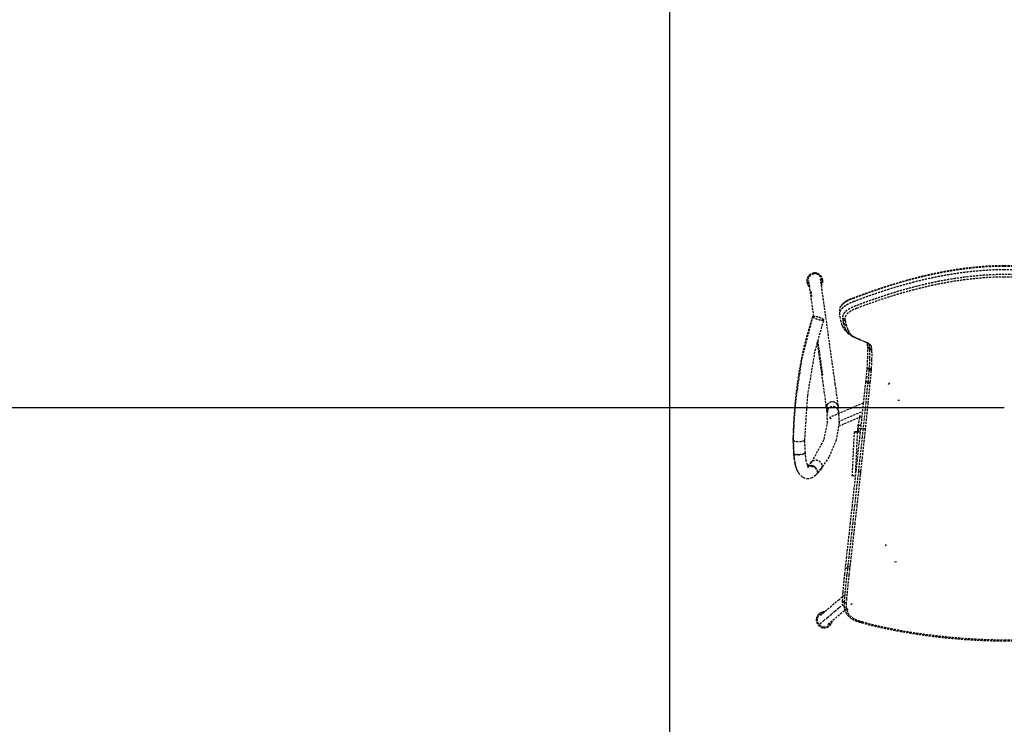
# Model space of a CAD drawing. Extents: x -12976 to 188870, y -6005 to 35213.
# Drawn here: x 8216 to 9579, y 13081 to 14057 of the extents above; entities that cross this region are included whole.
import ezdxf

# ---------------------------------------------------------------- set-up
doc = ezdxf.new("R2010")
doc.units = 0
doc.linetypes.add('X-3117-C$0$EDG-DASH-3', pattern=[4.5, 3, -1.5])
for name, color, linetype in [('X-3117-C$0$G-XREF-____-OTLN', 31, 'X-3117-C$0$EDG-DASH-3'), ('X-3117-C$0$I-FURN-____-OTLN', 31, 'X-3117-C$0$EDG-DASH-3'), ('X-3117-C$0$RCP-LINES', 11, 'CONTINUOUS'), ('X-XREF', 7, 'CONTINUOUS')]:
    doc.layers.add(name, color=color, linetype=linetype)

# ---------------------------------------------------------------- blocks, each defined once
blk = doc.blocks.new('X-3117-C')
at = {"layer": 'X-3117-C$0$G-XREF-____-OTLN'}
for p, q in [((9315.7, 13645.8), (9308.7, 13695.6)), ((9324.5, 13697.9), (9344.9, 13552.4)), ((9354.6, 13662.1), (9354.5, 13661.9)), ((9354.8, 13662.3), (9354.6, 13662.1)), ((9354.9, 13662.4), (9354.8, 13662.3)), ((9355.1, 13662.6), (9354.9, 13662.4)), ((9355.2, 13662.8), (9355.1, 13662.6)), ((9355.4, 13662.9), (9355.2, 13662.8)), ((9355.5, 13663.1), (9355.4, 13662.9)), ((9355.6, 13663.2), (9355.5, 13663.1)), ((9355.8, 13663.4), (9355.6, 13663.2)), ((9355.9, 13663.5), (9355.8, 13663.4)), ((9351.8, 13656.2), (9351.2, 13649.7)), ((9314.3, 13646), (9298.7, 13586.5)), ((9317.6, 13598.6), (9329.5, 13641)), ((9358.9, 13626.9), (9359.3, 13626.4)), ((9359.3, 13626.4), (9359.8, 13625.9)), ((9359.8, 13625.9), (9360.3, 13625.5)), ((9360.3, 13625.5), (9360.7, 13625)), ((9360.7, 13625), (9361.2, 13624.6)), ((9361.2, 13624.6), (9361.6, 13624.1)), ((9361.6, 13624.1), (9362.1, 13623.7)), ((9362.1, 13623.7), (9362.5, 13623.2)), ((9362.5, 13623.2), (9362.9, 13622.8)), ((9362.9, 13622.8), (9363.4, 13622.4)), ((9329.1, 13550.2), (9320.6, 13610.7)), ((9374.8, 13615.9), (9374.8, 13615.9)), ((9374.8, 13615.9), (9374.8, 13615.9)), ((9375.6, 13615.6), (9375.5, 13615.6)), ((9377.6, 13614.7), (9377.5, 13614.7)), ((9377.7, 13614.7), (9377.6, 13614.7)), ((9377.8, 13614.6), (9377.7, 13614.7)), ((9377.9, 13614.6), (9377.8, 13614.6)), ((9378.1, 13614.5), (9377.9, 13614.6)), ((9378.2, 13614.5), (9378.1, 13614.5)), ((9378.3, 13614.4), (9378.2, 13614.5)), ((9378.4, 13614.4), (9378.3, 13614.4)), ((9378.5, 13614.3), (9378.4, 13614.4)), ((9378.6, 13614.3), (9378.5, 13614.3)), ((9378.7, 13614.2), (9378.6, 13614.3)), ((9378.8, 13614.2), (9378.7, 13614.2)), ((9378.9, 13614.1), (9378.8, 13614.2)), ((9379, 13614.1), (9378.9, 13614.1)), ((9379.1, 13614.1), (9379, 13614.1)), ((9379.2, 13614), (9379.1, 13614.1)), ((9379.3, 13614), (9379.2, 13614)), ((9379.4, 13613.9), (9379.3, 13614)), ((9379.5, 13613.9), (9379.4, 13613.9)), ((9379.6, 13613.8), (9379.5, 13613.9)), ((9379.7, 13613.8), (9379.6, 13613.8)), ((9379.8, 13613.8), (9379.7, 13613.8)), ((9307.2, 13536.1), (9317.6, 13598.6)), ((9298.7, 13586.5), (9290.4, 13529)), ((9344.9, 13552.4), (9348.9, 13523.7)), ((9419.3, 13551.7), (9420.8, 13553.8)), ((9333, 13521.5), (9329.1, 13550.2)), ((9290.4, 13529), (9288.2, 13501.4)), ((9303.2, 13474.9), (9307.2, 13536.1)), ((9384.2, 13525.9), (9337.5, 13506.1)), ((9431.9, 13530), (9434.4, 13530.2)), ((9333.3, 13519.3), (9333, 13521.5)), ((9334, 13513), (9333.3, 13519.5)), ((9334.6, 13498.3), (9334, 13512.8)), ((9348.9, 13523.7), (9349.2, 13521.4)), ((9349.2, 13521.2), (9349.8, 13514.6)), ((9349.8, 13514.9), (9350.7, 13499)), ((9288.2, 13501.4), (9287.6, 13487.6)), ((9330.1, 13475.7), (9334.6, 13498.3)), ((9350.7, 13499), (9346.8, 13475.2)), ((9350.1, 13494.1), (9381.1, 13507.2)), ((9377.2, 13494.3), (9379.9, 13509.3)), ((9287.6, 13487.6), (9287.3, 13480.7)), ((9371.5, 13486.1), (9368.5, 13425.7)), ((9376.8, 13489.9), (9377.2, 13494.3)), ((9376.8, 13489.9), (9377.2, 13494.2)), ((9376.8, 13489.9), (9377, 13485.7)), ((9376.8, 13485.7), (9376.8, 13489.9)), ((9287.3, 13480.7), (9287.2, 13477.3)), ((9287.2, 13477.3), (9287.2, 13475.5)), ((9287.2, 13475.5), (9287.2, 13475.1)), ((9287.2, 13475.1), (9287.2, 13474.7)), ((9287.2, 13474.7), (9288, 13456)), ((9304, 13457), (9303.2, 13474.9)), ((9313, 13444.7), (9330.1, 13475.7)), ((9346.8, 13475.2), (9336.6, 13451.2)), ((9304.5, 13451.3), (9304, 13457)), ((9288, 13456), (9288.6, 13449.4)), ((9288.6, 13449.4), (9289.5, 13443.1)), ((9289.8, 13441.9), (9289.2, 13445.3)), ((9289.5, 13443.1), (9289.9, 13441.6)), ((9305.2, 13446.3), (9304.5, 13451.3)), ((9305.6, 13444.5), (9305.2, 13446.3)), ((9307, 13440.1), (9305.6, 13444.5)), ((9308, 13438.5), (9313.1, 13444.9)), ((9336.6, 13451.2), (9325.7, 13435)), ((9292, 13434.5), (9289.8, 13441.9)), ((9296.3, 13426.7), (9292, 13434.5)), ((9307.2, 13437.4), (9306.4, 13436.7)), ((9307.8, 13438.1), (9307, 13440.1)), ((9309, 13436.4), (9307.8, 13438.1)), ((9325.7, 13435), (9319.3, 13427)), ((9379.5, 13431.6), (9379.6, 13430)), ((9299.8, 13423.4), (9296.3, 13426.7)), ((9303.8, 13421.4), (9299.8, 13423.4)), ((9308.4, 13421), (9303.8, 13421.4)), ((9313.5, 13422.5), (9308.4, 13421)), ((9318.5, 13426.2), (9313.5, 13422.5)), ((9318.5, 13426.2), (9318.7, 13426.3)), ((9319.2, 13426.8), (9319.3, 13427)), ((9379.7, 13428.4), (9379.7, 13426.9)), ((9415, 13328.1), (9416.4, 13330)), ((9427.6, 13306.2), (9430, 13306.4)), ((9350.7, 13253.7), (9324.9, 13231.7)), ((9351.6, 13254.5), (9350.7, 13253.7)), ((9355.6, 13257.9), (9351.6, 13254.5)), ((9358.6, 13260.4), (9356.6, 13258.7)), ((9335.2, 13219.5), (9358.9, 13239.7)), ((9359.7, 13240.4), (9361, 13241.5)), ((9366.9, 13246.5), (9368.9, 13248.3)), ((9376.8, 13223.4), (9375.6, 13223.8))]:
    blk.add_line(p, q, dxfattribs=at)
at = {"layer": 'X-3117-C$0$I-FURN-____-OTLN'}
for p, q in [((9351.5, 13645.8), (9352.6, 13640.8)), ((9352.6, 13640.8), (9354.2, 13635.2)), ((9354.2, 13635.2), (9354.9, 13633.2)), ((9355.8, 13641.4), (9356.9, 13636.4)), ((9357.5, 13636.1), (9356.4, 13638.1)), ((9358.5, 13634.8), (9357.5, 13636.1)), ((9360.9, 13632.9), (9358.5, 13634.8)), ((9354.9, 13633.2), (9355.4, 13632.1)), ((9355.4, 13632.1), (9357.4, 13628.6)), ((9357.4, 13628.6), (9358.5, 13627.3)), ((9358.5, 13627.3), (9361.8, 13624.6)), ((9358.6, 13630.7), (9359.3, 13628.7)), ((9359.3, 13628.7), (9359.8, 13627.6)), ((9359.8, 13627.6), (9361.9, 13624)), ((9361.8, 13624.6), (9363.4, 13623.7)), ((9361.9, 13624), (9363, 13622.7)), ((9363, 13622.7), (9366.4, 13619.9)), ((9363.4, 13623.7), (9364.2, 13623.3)), ((9366.4, 13619.9), (9368, 13619)), ((9368.8, 13618.6), (9369.4, 13618.3)), ((9369.4, 13618.3), (9371.4, 13617.4)), ((9371.4, 13617.4), (9372.9, 13616.8)), ((9372.3, 13617.2), (9372.6, 13617.1)), ((9372.6, 13617.1), (9372.9, 13617)), ((9372.9, 13616.8), (9374.2, 13616.2)), ((9376.3, 13615.3), (9377, 13615)), ((9377, 13615), (9377.6, 13614.7)), ((9382.4, 13612.6), (9383.6, 13612.1)), ((9383.6, 13612.1), (9384.8, 13611.6)), ((9384.8, 13611.6), (9386.2, 13611)), ((9386.2, 13611), (9387.6, 13610.4)), ((9387.6, 13610.4), (9388.1, 13610.1)), ((9388.1, 13610.1), (9388.6, 13609.9)), ((9388.6, 13609.9), (9388.9, 13609.7)), ((9388.9, 13609.7), (9389.3, 13609.6)), ((9389.1, 13610), (9389.5, 13608.4)), ((9389.3, 13609.6), (9389.6, 13609.4)), ((9389.4, 13610), (9389.9, 13609.8)), ((9389.5, 13608.4), (9389.8, 13604.4)), ((9389.6, 13609.4), (9389.8, 13609.3)), ((9389.8, 13609.3), (9390, 13609.2)), ((9390, 13609.2), (9390.2, 13609.1)), ((9392.5, 13603.5), (9392.8, 13600)), ((9389, 13572.1), (9388, 13562.2)), ((9389.2, 13575.7), (9389, 13572.1)), ((9391.2, 13572.6), (9391.4, 13574.8)), ((9392, 13571.3), (9391.2, 13562.2)), ((9392.2, 13574.5), (9392, 13571.3)), ((9387.3, 13555.5), (9386.9, 13551)), ((9388, 13562.2), (9387.3, 13555.5)), ((9389.4, 13555), (9389.5, 13556.2)), ((9390.1, 13561.6), (9390.3, 13563.2)), ((9390.5, 13555.7), (9390.1, 13551.2)), ((9391.2, 13562.2), (9390.5, 13555.7)), ((9386.8, 13550.7), (9384.2, 13526.5)), ((9386.9, 13551), (9386.8, 13550.7)), ((9390, 13550.9), (9387.6, 13526.8)), ((9390.1, 13551.2), (9390, 13550.9)), ((9393.1, 13551), (9393, 13550.8)), ((9393.1, 13551.2), (9393.1, 13551)), ((9384.2, 13526.5), (9381.8, 13504.4)), ((9387.6, 13526.8), (9385.3, 13504.6)), ((9334.2, 13518.5), (9334.5, 13516.4)), ((9334.5, 13516.4), (9334.8, 13513.3)), ((9349.8, 13500.5), (9383.1, 13514.6)), ((9377.2, 13494.2), (9379.4, 13506.8)), ((9381.8, 13504.4), (9380.3, 13490)), ((9385.3, 13504.6), (9383.7, 13490.1)), ((9375.9, 13485.7), (9372.9, 13425.3)), ((9379.8, 13485.6), (9375.9, 13485.7)), ((9376.8, 13489.9), (9377.2, 13494.2)), ((9376.8, 13489.9), (9376.8, 13485.7)), ((9380.3, 13490), (9379.1, 13479)), ((9383.7, 13490.1), (9382.6, 13479.1)), ((9288, 13456.1), (9287.2, 13474.6)), ((9379.1, 13479), (9373.8, 13431.7)), ((9382.6, 13479.1), (9377.4, 13431.7)), ((9311.4, 13439.2), (9309.7, 13438.9)), ((9313.2, 13439.1), (9311.4, 13439.2)), ((9315, 13438.4), (9313.2, 13439.1)), ((9316.7, 13437.4), (9315, 13438.4)), ((9318.1, 13436.1), (9316.7, 13437.4)), ((9319.2, 13434.5), (9318.1, 13436.1)), ((9373.8, 13431.7), (9372.8, 13422.3)), ((9377.4, 13431.7), (9376.3, 13422.4)), ((9380.5, 13431.6), (9380, 13426.9)), ((9372.8, 13422.3), (9368.6, 13384.3)), ((9376.3, 13422.4), (9372.1, 13384.3)), ((9380, 13426.9), (9379.4, 13422.2)), ((9368.6, 13384.3), (9366, 13360.4)), ((9372.1, 13384.3), (9369.5, 13360.4)), ((9366, 13360.4), (9364.4, 13346)), ((9369.5, 13360.4), (9367.8, 13345.9)), ((9363.4, 13337), (9360.8, 13313.3)), ((9364.4, 13346), (9363.4, 13337)), ((9366.8, 13336.9), (9364.1, 13313.1)), ((9367.8, 13345.9), (9366.8, 13336.9)), ((9360.8, 13313.3), (9359.6, 13302.5)), ((9364.1, 13313.1), (9362.8, 13302.1)), ((9359, 13296.9), (9358.2, 13289.2)), ((9359.1, 13298.4), (9359, 13296.9)), ((9359.6, 13302.5), (9359.1, 13298.4)), ((9361, 13296.9), (9361.1, 13298.3)), ((9362.2, 13296.4), (9361.3, 13288.4)), ((9362.3, 13297.9), (9362.2, 13296.4)), ((9362.8, 13302.1), (9362.3, 13297.9)), ((9355.8, 13264), (9355, 13252.3)), ((9355, 13252.3), (9356.4, 13251.3)), ((9356.4, 13251.2), (9355, 13252.2)), ((9355, 13252.2), (9355, 13247)), ((9358.7, 13262.4), (9357.8, 13250.3)), ((9344.8, 13237.8), (9350, 13242.2)), ((9350, 13242.2), (9350.9, 13243)), ((9350.9, 13243), (9354.4, 13246)), ((9354.4, 13246), (9355.8, 13247.3)), ((9355, 13247), (9359.3, 13242.8)), ((9356.4, 13251.3), (9357.8, 13250.3)), ((9357.7, 13250.2), (9356.4, 13251.2)), ((9359.2, 13249.7), (9357.7, 13250.2)), ((9357.7, 13250.2), (9357.7, 13245.1)), ((9357.8, 13250.3), (9359.2, 13249.8)), ((9359.2, 13249.8), (9360.6, 13249.3)), ((9360.6, 13249.2), (9359.2, 13249.7)), ((9360.8, 13241.5), (9363.3, 13239)), ((9324.1, 13220.2), (9329.3, 13224.6)), ((9329.3, 13224.6), (9334.5, 13229)), ((9334.5, 13229), (9339.6, 13233.4)), ((9339.6, 13233.4), (9344.8, 13237.8)), ((9379.3, 13223.9), (9381, 13222.2))]:
    blk.add_line(p, q, dxfattribs=at)
for centre, radius, start, end in [((9317, 13695), 11.1, 96.304, 186.304), ((9317, 13695), 11, 96.3635, 186.3635), ((9317, 13695), 9.82, 97.1057, 187.1057), ((9317, 13695), 11.1, 6.304, 96.304), ((9317, 13695), 11, 6.3635, 96.3635), ((9317, 13695), 9.82, 7.1057, 97.1057), ((9317, 13695), 11.1, 186.304, 231.304), ((9317, 13695), 11, 186.3635, 231.3635), ((9317, 13695), 9.82, 187.1057, 225.8852), ((9317, 13695), 11.1, 323.2254, 6.304), ((9317, 13695), 11, 323.8782, 6.3635), ((9317, 13695), 9.82, 337.1057, 7.1057), ((9330.2, 13225.8), 11.1, 173.696, 263.696), ((9330.2, 13225.8), 11.1, 86.1575, 173.696), ((9330.2, 13225.8), 11, 173.6365, 263.6365), ((9330.2, 13225.8), 11, 86.8326, 173.6365), ((9330.2, 13225.8), 9.82, 172.8943, 262.8943), ((9330.2, 13225.8), 9.82, 96.3534, 172.8943), ((9330.2, 13225.8), 11.1, 263.696, 353.6616), ((9330.2, 13225.8), 11, 263.6365, 352.9316), ((9330.2, 13225.8), 9.82, 262.8943, 342.4424)]:
    blk.add_arc(centre, radius, start, end, dxfattribs=at)
for centre, start_param in [((9386.5, 13485.3), 5.476038), ((9383.4, 13424.9), 6.191431)]:
    blk.add_ellipse(centre, major_axis=(-15, 0.8), ratio=0.013501, start_param=start_param, end_param=7.06981, dxfattribs=at)
for points, knots in [([(9370.1, 13671.6), (9379.3, 13675.1), (9393.8, 13680.4), (9413.4, 13686.9), (9433.1, 13693.1), (9452.9, 13698.7), (9472.8, 13703.5), (9486.6, 13706.5), (9499.2, 13708.9), (9510.5, 13710.8), (9522, 13712.5), (9533.4, 13713.9), (9544.8, 13715), (9560.3, 13716.2), (9571.9, 13716.5), (9579.4, 13716.5)], [0, 0, 0, 0, 0.142857, 0.214286, 0.285714, 0.428571, 0.5, 0.571429, 0.625, 0.678571, 0.732143, 0.785714, 0.839286, 0.892857, 1, 1, 1, 1]), ([(9370.2, 13671), (9374.2, 13672.6), (9382.2, 13675.5), (9394.3, 13679.9), (9406.4, 13684), (9419, 13688.2), (9432.2, 13692.2), (9445.7, 13696), (9459.4, 13699.6), (9470.8, 13702.3), (9479.9, 13704.4), (9486.8, 13705.8), (9493.7, 13707.1), (9500.6, 13708.4), (9507.5, 13709.5), (9514.3, 13710.6), (9521.3, 13711.6), (9530.1, 13712.7), (9541, 13713.9), (9553.8, 13714.9), (9566.7, 13715.5), (9575.2, 13715.7), (9579.4, 13715.7)], [0, 0, 0, 0, 12.789658, 25.579317, 38.368975, 51.158634, 65.183813, 79.208992, 93.234172, 107.259351, 114.34701, 121.434669, 128.522327, 135.609986, 142.697645, 149.785304, 156.872963, 163.960621, 176.81765, 189.674678, 202.531706, 215.388735, 215.388735, 215.388735, 215.388735]), ([(9579.4, 13716.5), (9585.2, 13716.5), (9597.1, 13716.3), (9615.2, 13715), (9630.1, 13713.4), (9641.9, 13711.8), (9653.8, 13710), (9665.5, 13707.9), (9677.2, 13705.5), (9686, 13703.5), (9694.8, 13701.4), (9703.4, 13699.2), (9712.1, 13696.9), (9723.7, 13693.6), (9738.3, 13689.2), (9761.4, 13681.7), (9778.2, 13675.6), (9788.8, 13671.6)], [0, 0, 0, 0, 0.083333, 0.166667, 0.25, 0.291667, 0.333333, 0.416667, 0.458333, 0.5, 0.541667, 0.583333, 0.625, 0.666667, 0.75, 0.833333, 1, 1, 1, 1]), ([(9579.4, 13715.7), (9583.6, 13715.7), (9592.1, 13715.5), (9605, 13714.9), (9617.9, 13713.9), (9631.1, 13712.4), (9644.5, 13710.6), (9656, 13708.8), (9665.1, 13707.1), (9672, 13705.8), (9678.9, 13704.4), (9688.1, 13702.3), (9699.5, 13699.6), (9713.1, 13696), (9726.7, 13692.2), (9739.8, 13688.2), (9752.5, 13684), (9764.6, 13679.9), (9776.6, 13675.5), (9784.6, 13672.6), (9788.6, 13671.1)], [0, 0, 0, 0, 12.857028, 25.714057, 38.571085, 51.428113, 65.603431, 79.778749, 86.866407, 93.954066, 101.041725, 108.129384, 122.154563, 136.179742, 150.204922, 164.230101, 177.019759, 189.809418, 202.599076, 215.388735, 215.388735, 215.388735, 215.388735]), ([(9310.9, 13703.1), (9310.6, 13702.7), (9310.2, 13702.1), (9309.7, 13701.4), (9309.6, 13701.2), (9309.6, 13701.1)], [-0.44444444, -0.44444444, -0.44444444, -0.44444444, -0.38888889, -0.36111111, -0.3543928, -0.3543928, -0.3543928, -0.3543928]), ([(9320.7, 13704.2), (9320.3, 13704.5), (9319.5, 13704.9), (9318.5, 13705.3), (9317.6, 13705.5), (9316.6, 13705.6), (9315.7, 13705.6), (9315, 13705.4), (9314.6, 13705.3), (9314.5, 13705.3)], [-0.8534933, -0.8534933, -0.8534933, -0.8534933, -0.7916667, -0.7569444, -0.7222222, -0.6875, -0.6527778, -0.6180556, -0.6062018, -0.6062018, -0.6062018, -0.6062018]), ([(9579.4, 13710.5), (9575.3, 13710.5), (9566.9, 13710.4), (9554.2, 13709.7), (9541.5, 13708.8), (9530.8, 13707.7), (9522.1, 13706.6), (9515.2, 13705.6), (9508.4, 13704.6), (9501.6, 13703.5), (9494.8, 13702.3), (9488, 13701), (9481.1, 13699.6), (9472, 13697.7), (9460.7, 13695), (9447.1, 13691.5), (9433.6, 13687.8), (9420.5, 13683.8), (9407.9, 13679.7), (9395.8, 13675.6), (9383.8, 13671.3), (9375.8, 13668.2), (9371.8, 13666.7)], [-215.388735, -215.388735, -215.388735, -215.388735, -202.531706, -189.674678, -176.81765, -163.960621, -156.872963, -149.785304, -142.697645, -135.609986, -128.522327, -121.434669, -114.34701, -107.259351, -93.234172, -79.208992, -65.183813, -51.158634, -38.368975, -25.579317, -12.789658, 0, 0, 0, 0]), ([(9579.4, 13703.9), (9575.4, 13703.9), (9567.2, 13703.8), (9554.7, 13703.2), (9542.1, 13702.2), (9531.6, 13701.1), (9522.9, 13700), (9516.2, 13699.1), (9509.4, 13698.1), (9502.7, 13697), (9496, 13695.8), (9489.3, 13694.6), (9482.5, 13693.2), (9473.5, 13691.3), (9462.3, 13688.7), (9448.9, 13685.2), (9435.5, 13681.5), (9422.5, 13677.6), (9410, 13673.5), (9398, 13669.4), (9386, 13665.1), (9378.1, 13662.1), (9374.1, 13660.6)], [-215.388735, -215.388735, -215.388735, -215.388735, -202.531706, -189.674678, -176.81765, -163.960621, -156.872963, -149.785304, -142.697645, -135.609986, -128.522327, -121.434669, -114.34701, -107.259351, -93.234172, -79.208992, -65.183813, -51.158634, -38.368975, -25.579317, -12.789658, 0, 0, 0, 0]), ([(9787.1, 13666.7), (9783.1, 13668.2), (9775.1, 13671.3), (9763, 13675.6), (9751, 13679.7), (9738.3, 13683.8), (9725.2, 13687.8), (9711.7, 13691.5), (9698.2, 13695), (9686.8, 13697.7), (9677.7, 13699.6), (9670.9, 13701), (9664.1, 13702.3), (9655, 13703.9), (9643.6, 13705.7), (9630.3, 13707.4), (9617.3, 13708.8), (9604.6, 13709.7), (9591.9, 13710.4), (9583.6, 13710.5), (9579.4, 13710.5)], [-215.388735, -215.388735, -215.388735, -215.388735, -202.599076, -189.809418, -177.019759, -164.230101, -150.204922, -136.179742, -122.154563, -108.129384, -101.041725, -93.954066, -86.866407, -79.778749, -65.603431, -51.428113, -38.571085, -25.714057, -12.857028, 0, 0, 0, 0]), ([(9784.8, 13660.6), (9780.8, 13662.1), (9772.8, 13665.1), (9760.9, 13669.4), (9748.9, 13673.5), (9736.4, 13677.6), (9723.4, 13681.5), (9710, 13685.2), (9696.5, 13688.7), (9685.3, 13691.3), (9676.3, 13693.2), (9669.6, 13694.6), (9662.8, 13695.8), (9653.9, 13697.4), (9642.7, 13699.2), (9629.5, 13700.9), (9616.7, 13702.2), (9604.2, 13703.2), (9591.7, 13703.8), (9583.5, 13703.9), (9579.4, 13703.9)], [-215.388735, -215.388735, -215.388735, -215.388735, -202.599076, -189.809418, -177.019759, -164.230101, -150.204922, -136.179742, -122.154563, -108.129384, -101.041725, -93.954066, -86.866407, -79.778749, -65.603431, -51.428113, -38.571085, -25.714057, -12.857028, 0, 0, 0, 0]), ([(9579.4, 13700.4), (9573.8, 13700.4), (9562.2, 13700.1), (9544.5, 13698.9), (9530, 13697.4), (9518.5, 13695.8), (9509.8, 13694.6), (9501.2, 13693.1), (9492.7, 13691.5), (9484.2, 13689.8), (9475.6, 13688), (9467, 13686), (9458.6, 13683.9), (9450.1, 13681.7), (9441.6, 13679.4), (9433.1, 13677), (9421.8, 13673.5), (9402.3, 13667.2), (9385.8, 13661.2), (9375.4, 13657.2)], [0, 0, 0, 0, 0.083333, 0.166667, 0.25, 0.291667, 0.333333, 0.375, 0.416667, 0.458333, 0.5, 0.541667, 0.583333, 0.625, 0.666667, 0.708333, 0.75, 0.833333, 1, 1, 1, 1]), ([(9783.4, 13657.2), (9778.1, 13659.2), (9767.3, 13663.3), (9750.6, 13669.1), (9736.8, 13673.6), (9725.7, 13677), (9717.3, 13679.4), (9708.8, 13681.7), (9700.3, 13683.9), (9691.9, 13686), (9683.3, 13688), (9674.7, 13689.8), (9666.2, 13691.5), (9657.6, 13693.1), (9648.9, 13694.6), (9640.3, 13695.9), (9628.8, 13697.4), (9614.3, 13698.9), (9596.6, 13700.1), (9585.1, 13700.4), (9579.4, 13700.4)], [0, 0, 0, 0, 0.083333, 0.166667, 0.25, 0.291667, 0.333333, 0.375, 0.416667, 0.458333, 0.5, 0.541667, 0.583333, 0.625, 0.666667, 0.708333, 0.75, 0.833333, 0.916667, 1, 1, 1, 1]), ([(9371.8, 13666.7), (9371.4, 13666.6), (9370.6, 13666.3), (9369.2, 13665.7), (9367.7, 13665.1), (9366.1, 13664.4), (9364.5, 13663.6), (9363, 13662.9), (9361.5, 13662), (9360, 13661.1), (9358.5, 13660.1), (9357.1, 13659), (9355.9, 13658), (9354.8, 13656.9), (9353.8, 13655.8), (9353.1, 13654.7), (9352.4, 13653.6), (9351.9, 13652.5), (9351.5, 13651.4), (9351.3, 13650.3), (9351.2, 13649.3), (9351.2, 13648.4), (9351.2, 13647.6), (9351.3, 13647), (9351.4, 13646.3), (9351.5, 13645.9), (9351.5, 13645.8)], [-33.560805, -33.560805, -33.560805, -33.560805, -31.799703, -30.038601, -28.2775, -26.516398, -25.148149, -23.7799, -22.411651, -21.043401, -19.691146, -18.338891, -16.986635, -15.63438, -14.28821, -12.942039, -11.595869, -10.249699, -8.736454, -7.223209, -5.709964, -4.196719, -3.147539, -2.098359, -1.04918, 0, 0, 0, 0]), ([(9352, 13653.1), (9352, 13653.3), (9351.9, 13653.7), (9351.8, 13654.3), (9351.8, 13655), (9351.8, 13655.8), (9351.8, 13656.8), (9352, 13657.7), (9352.4, 13658.7), (9352.8, 13659.6), (9353.4, 13660.5), (9354.1, 13661.4), (9354.9, 13662.4), (9355.8, 13663.3), (9356.9, 13664.2), (9358, 13665.1), (9359.3, 13666), (9360.6, 13666.8), (9362, 13667.5), (9363.4, 13668.2), (9364.8, 13668.9), (9366.3, 13669.5), (9367.8, 13670.1), (9369.1, 13670.6), (9369.9, 13670.9), (9370.2, 13671)], [1.04918, 1.04918, 1.04918, 1.04918, 2.098359, 3.147539, 4.196719, 5.709964, 7.223209, 8.736454, 10.249699, 11.595869, 12.942039, 14.28821, 15.63438, 16.986635, 18.338891, 19.691146, 21.043401, 22.411651, 23.7799, 25.148149, 26.516398, 28.2775, 30.038601, 31.799703, 33.560805, 33.560805, 33.560805, 33.560805]), ([(9354, 13660.5), (9354.3, 13661), (9355, 13662.1), (9356.5, 13663.9), (9358.3, 13665.6), (9359.8, 13666.8), (9360.8, 13667.5), (9361.5, 13667.9), (9362.7, 13668.7), (9364.7, 13669.7), (9367.2, 13670.7), (9369.1, 13671.3), (9370.1, 13671.6)], [0.3333333, 0.3333333, 0.3333333, 0.3333333, 0.4166667, 0.5, 0.5833333, 0.6666667, 0.6875, 0.7083333, 0.75, 0.8333333, 0.9166667, 1, 1, 1, 1]), ([(9374.1, 13660.6), (9373.7, 13660.5), (9373, 13660.2), (9371.6, 13659.6), (9370.2, 13659), (9368.7, 13658.4), (9367.2, 13657.7), (9365.9, 13657), (9364.5, 13656.2), (9363.1, 13655.4), (9361.8, 13654.5), (9360.7, 13653.6), (9359.6, 13652.7), (9358.6, 13651.7), (9357.8, 13650.7), (9357.1, 13649.8), (9356.5, 13648.8), (9356.1, 13647.8), (9355.7, 13646.8), (9355.5, 13645.9), (9355.4, 13644.9), (9355.4, 13644), (9355.5, 13643.3), (9355.6, 13642.7), (9355.7, 13642), (9355.8, 13641.6), (9355.8, 13641.4)], [-33.560805, -33.560805, -33.560805, -33.560805, -31.799703, -30.038601, -28.2775, -26.516398, -25.148149, -23.7799, -22.411651, -21.043401, -19.691146, -18.338891, -16.986635, -15.63438, -14.28821, -12.942039, -11.595869, -10.249699, -8.736454, -7.223209, -5.709964, -4.196719, -3.147539, -2.098359, -1.04918, 0, 0, 0, 0]), ([(9375.4, 13657.2), (9374, 13656.7), (9371.9, 13655.9), (9369.5, 13654.8), (9367.7, 13653.8), (9366, 13652.8), (9364.4, 13651.7), (9362.9, 13650.6), (9361.7, 13649.4), (9360.7, 13648.2), (9359.9, 13646.9), (9359.3, 13645.7), (9358.9, 13644.4), (9358.7, 13643.3), (9358.6, 13641.8), (9358.9, 13640.8), (9359.2, 13640.1)], [0, 0, 0, 0, 0.125, 0.1875, 0.25, 0.3125, 0.375, 0.4375, 0.5, 0.5625, 0.625, 0.6875, 0.75, 0.8125, 0.875, 1, 1, 1, 1]), ([(9287.2, 13474.6), (9287.3, 13481), (9287.8, 13493.8), (9288.9, 13513.1), (9290.6, 13532.3), (9292.9, 13551.5), (9295.7, 13570.6), (9300.4, 13596), (9306.5, 13621.1), (9312.3, 13639.6), (9314.3, 13645.8)], [0, 0, 0, 0, 0.111111, 0.222222, 0.333333, 0.444444, 0.555556, 0.666667, 0.888889, 1, 1, 1, 1]), ([(9314.3, 13645.8), (9314.2, 13646), (9314.4, 13646.3), (9315.6, 13646.5), (9317.5, 13646.4), (9319.6, 13645.9), (9321.3, 13645.4), (9323.1, 13644.9), (9325.3, 13644.1), (9327.4, 13643), (9328.9, 13642), (9329.4, 13641.5), (9329.5, 13641.3)], [0, 0, 0, 0, 0.111111, 0.222222, 0.333333, 0.444444, 0.5, 0.555556, 0.666667, 0.777778, 0.888889, 1, 1, 1, 1]), ([(9314.3, 13645.8), (9314.3, 13645.5), (9314.8, 13645), (9316.3, 13644), (9318.5, 13642.9), (9320.7, 13642.1), (9322.4, 13641.6), (9324.2, 13641.1), (9326.3, 13640.6), (9328.2, 13640.5), (9329.3, 13640.7), (9329.5, 13641), (9329.5, 13641.3)], [-1, -1, -1, -1, -0.888889, -0.777778, -0.666667, -0.555556, -0.5, -0.444444, -0.333333, -0.222222, -0.111111, 0, 0, 0, 0]), ([(9359, 13639.2), (9358.7, 13639.6), (9358.1, 13640.6), (9357.5, 13641.7), (9357.2, 13642.4)], [0.0497544, 0.0497544, 0.0497544, 0.0497544, 0.5, 1, 1, 1, 1]), ([(9321, 13612.4), (9321.4, 13610), (9323.1, 13597.9), (9325.3, 13582), (9327.2, 13568.6), (9327.7, 13564.7)], [0.5495446, 0.5495446, 0.5495446, 0.5495446, 0.6, 0.8, 0.8800047, 0.8800047, 0.8800047, 0.8800047]), ([(9390.2, 13609.1), (9390.6, 13608.9), (9391.2, 13608.6), (9392, 13608.2), (9392.4, 13608), (9392.6, 13607.9)], [0, 0, 0, 0, 0.5, 0.75, 1, 1, 1, 1]), ([(9392.5, 13600.7), (9392.4, 13601.2), (9392.4, 13603.2), (9392.4, 13605.7), (9392.3, 13607.6), (9392.2, 13608.3)], [9.509317, 9.509317, 9.509317, 9.509317, 11.578119, 17.367178, 20.279594, 20.279594, 20.279594, 20.279594]), ([(9348.1, 13524.3), (9347.6, 13525), (9346.6, 13525.9), (9345.1, 13526.8), (9343.4, 13527.5), (9341, 13527.8), (9338.3, 13527.2), (9335.9, 13525.8), (9332.9, 13522.4), (9333, 13518.6), (9334.5, 13516.4)], [0, 0, 0, 0, 0.111111, 0.166667, 0.222222, 0.333333, 0.444444, 0.555556, 0.666667, 1, 1, 1, 1]), ([(9348.7, 13517.7), (9348.2, 13518.4), (9347.3, 13519.4), (9345.7, 13520.3), (9344, 13520.9), (9341.7, 13521.2), (9338.9, 13520.6), (9336.5, 13519.2), (9333.7, 13516.1), (9333.6, 13512.6), (9334.7, 13510.6)], [0, 0, 0, 0, 0.1111111, 0.1666667, 0.2222222, 0.3333333, 0.4444444, 0.5555556, 0.6666667, 0.9646794, 0.9646794, 0.9646794, 0.9646794]), ([(9348.7, 13517.8), (9349.1, 13518.7), (9349.5, 13521), (9348.8, 13523.2), (9348.1, 13524.3)], [0.7054104, 0.7054104, 0.7054104, 0.7054104, 0.8333333, 1, 1, 1, 1]), ([(9349.4, 13511.4), (9349.7, 13512.3), (9350.1, 13514.5), (9349.4, 13516.6), (9348.7, 13517.7)], [0.7149678, 0.7149678, 0.7149678, 0.7149678, 0.8333333, 1, 1, 1, 1]), ([(9380.3, 13490.1), (9380, 13490.1), (9379.6, 13490.1), (9378.7, 13490.1), (9377.4, 13490), (9376.8, 13489.9), (9376.8, 13489.9)], [0.6, 0.6, 0.6, 0.6, 0.65, 0.7, 0.8, 1, 1, 1, 1]), ([(9386.8, 13489.9), (9386.8, 13489.9), (9386.3, 13490), (9385, 13490.1), (9384.1, 13490.1), (9383.2, 13490.1), (9381.8, 13490.1), (9380.5, 13490.1), (9379.6, 13490.1), (9378.7, 13490.1), (9377.4, 13490), (9376.8, 13489.9), (9376.8, 13489.9)], [0, 0, 0, 0, 0.2, 0.3, 0.35, 0.4, 0.5, 0.6, 0.65, 0.7, 0.8, 1, 1, 1, 1]), ([(9380.7, 13495.3), (9380.5, 13495.3), (9380, 13495.3), (9379.1, 13495.1), (9377.8, 13494.8), (9377.2, 13494.5), (9377.2, 13494.2)], [0.6, 0.6, 0.6, 0.6, 0.65, 0.7, 0.8, 1, 1, 1, 1]), ([(9287.2, 13474.6), (9287.3, 13474.3), (9287.7, 13473.9), (9289.3, 13473.3), (9291.6, 13472.9), (9293.9, 13472.8), (9295.8, 13472.8), (9297.6, 13472.9), (9299.8, 13473.2), (9301.8, 13473.7), (9303, 13474.3), (9303.2, 13474.8), (9303.2, 13475)], [0, 0, 0, 0, 0.111111, 0.222222, 0.333333, 0.444444, 0.5, 0.555556, 0.666667, 0.777778, 0.888889, 1, 1, 1, 1]), ([(9288.4, 13456.2), (9288.3, 13456.2), (9288.3, 13456.2), (9288.2, 13456.1), (9288.2, 13456), (9288.1, 13456), (9288, 13456), (9288, 13456), (9288, 13456), (9288, 13456)], [0.88541667, 0.88541667, 0.88541667, 0.88541667, 0.89236111, 0.90277778, 0.91666667, 0.93055556, 0.94444444, 0.97222222, 0.97978032, 0.97978032, 0.97978032, 0.97978032]), ([(9290.1, 13454.9), (9290.7, 13454.8), (9292, 13454.6), (9294.4, 13454.5), (9296.1, 13454.5), (9297, 13454.6)], [0.2316971, 0.2316971, 0.2316971, 0.2316971, 0.3333333, 0.4444444, 0.5555556, 0.5555556, 0.5555556, 0.5555556]), ([(9311.9, 13442.1), (9312, 13442.9), (9312.6, 13444.4), (9314, 13445.9), (9315.4, 13446.7), (9317, 13447.2), (9319.2, 13447.4), (9321.8, 13446.6), (9324.2, 13445), (9325.4, 13443.6), (9325.9, 13442.8)], [0.2222222, 0.2222222, 0.2222222, 0.2222222, 0.3333333, 0.4444444, 0.5, 0.5555556, 0.6666667, 0.7777778, 0.8888889, 1, 1, 1, 1]), ([(9325.9, 13442.8), (9326.3, 13442), (9326.9, 13440.3), (9327, 13437.8), (9326.4, 13436), (9325.8, 13435.2), (9325.7, 13435)], [0, 0, 0, 0, 0.1111111, 0.2222222, 0.3333333, 0.363332, 0.363332, 0.363332, 0.363332]), ([(9295.5, 13428.5), (9293.5, 13430.8), (9291.4, 13435.1), (9290, 13440.8), (9289.9, 13441.6)], [0.4444444, 0.4444444, 0.4444444, 0.4444444, 0.7222222, 0.7653168, 0.7653168, 0.7653168, 0.7653168]), ([(9309.7, 13438.9), (9310.3, 13439.1), (9311.3, 13439.3), (9312.5, 13439.2), (9313.1, 13439.1), (9313.3, 13439.1)], [0, 0, 0, 0, 0.0555556, 0.0833333, 0.1039287, 0.1039287, 0.1039287, 0.1039287]), ([(9313.8, 13439), (9314.4, 13438.8), (9315.5, 13438.4), (9317, 13437.4), (9318.5, 13436), (9319.7, 13434.3), (9320.3, 13432.4), (9320.4, 13431.1), (9320.4, 13430.5)], [0.1200236, 0.1200236, 0.1200236, 0.1200236, 0.1666667, 0.2222222, 0.2777778, 0.3333333, 0.3888889, 0.4444444, 0.4444444, 0.4444444, 0.4444444]), ([(9320.3, 13429.2), (9320.1, 13428.5), (9319.3, 13426.6), (9317.7, 13425.4), (9316.6, 13425)], [0.4829344, 0.4829344, 0.4829344, 0.4829344, 0.5555556, 0.6666667, 0.6666667, 0.6666667, 0.6666667]), ([(9325.7, 13435), (9325.3, 13434.5), (9324.4, 13433.7), (9323.3, 13433.2), (9322.7, 13433)], [0.3633347, 0.3633347, 0.3633347, 0.3633347, 0.4444444, 0.5275286, 0.5275286, 0.5275286, 0.5275286]), ([(9357.7, 13245.1), (9357.7, 13244.7), (9357.7, 13244), (9357.8, 13242.9), (9358, 13241.8), (9358.2, 13240.8), (9358.4, 13239.9), (9358.6, 13239.2), (9358.9, 13238.4), (9359.2, 13237.6), (9359.7, 13236.4), (9360.6, 13234.8), (9362, 13232.9), (9363.5, 13231.1), (9365.2, 13229.6), (9367, 13228.2), (9369.2, 13226.7), (9371.4, 13225.5), (9373.2, 13224.7), (9374.4, 13224.3), (9375.6, 13223.8), (9377, 13223.4), (9378.4, 13222.9), (9379.8, 13222.5), (9380.9, 13222.2), (9381.5, 13222), (9381.8, 13221.9)], [-33.390983, -33.390983, -33.390983, -33.390983, -31.18824, -28.985497, -26.782754, -24.580011, -22.986735, -21.393459, -19.800184, -18.206908, -15.971491, -13.736073, -11.500656, -9.265239, -7.981799, -6.698358, -5.414918, -4.131478, -3.626066, -3.120653, -2.615241, -2.109828, -1.436462, -0.763095, -0.381548, 0, 0, 0, 0]), ([(9360.4, 13244.3), (9360.6, 13242.4), (9361.3, 13238.8), (9363.3, 13234.3), (9365.7, 13231.4), (9368.1, 13229.5), (9370.3, 13228.1), (9372.8, 13226.7), (9376.7, 13225), (9380.1, 13223.9), (9382.7, 13223.2)], [0, 0, 0, 0, 0.166667, 0.333333, 0.5, 0.583333, 0.666667, 0.75, 0.833333, 1, 1, 1, 1]), ([(9381.8, 13221.9), (9385.8, 13220.8), (9393.7, 13218.7), (9405.6, 13215.9), (9417.6, 13213.3), (9429.7, 13210.9), (9442, 13208.7), (9454.5, 13206.7), (9467, 13204.8), (9478.5, 13203.3), (9489.1, 13202), (9498.8, 13201), (9508.5, 13200.1), (9517.2, 13199.3), (9525.1, 13198.7), (9532.1, 13198.3), (9539, 13197.9), (9546.5, 13197.5), (9554.4, 13197.2), (9562.7, 13196.9), (9571.1, 13196.8), (9576.6, 13196.7), (9579.4, 13196.7)], [-199.702439, -199.702439, -199.702439, -199.702439, -187.413356, -175.124272, -162.835189, -150.546105, -137.892293, -125.23848, -112.584668, -99.930856, -90.169482, -80.408108, -70.646734, -60.88536, -53.937607, -46.989854, -40.042101, -33.094348, -24.820761, -16.547174, -8.273587, 0, 0, 0, 0]), ([(9382.7, 13223.2), (9388.8, 13221.4), (9398.3, 13219), (9411.2, 13216), (9421, 13214), (9430.9, 13212.1), (9440.6, 13210.3), (9450.5, 13208.7), (9460.4, 13207.2), (9470.4, 13205.8), (9480.3, 13204.5), (9490.1, 13203.4), (9499.8, 13202.3), (9509.6, 13201.4), (9519.7, 13200.6), (9529.7, 13199.9), (9537.9, 13199.4), (9544.3, 13199.1), (9550.7, 13198.8), (9562.2, 13198.4), (9572.4, 13198.2), (9579.4, 13198.2)], [0, 0, 0, 0, 0.1, 0.15, 0.2, 0.25, 0.3, 0.35, 0.4, 0.45, 0.5, 0.55, 0.6, 0.65, 0.7, 0.75, 0.8, 0.825, 0.85, 0.9, 1, 1, 1, 1]), ([(9579.4, 13198.2), (9586.6, 13198.3), (9596.9, 13198.4), (9610.1, 13198.9), (9619.7, 13199.3), (9629.4, 13199.9), (9639.3, 13200.6), (9649.1, 13201.4), (9658.1, 13202.3), (9666.2, 13203.1), (9676, 13204.2), (9688.5, 13205.8), (9703.6, 13207.9), (9718.3, 13210.3), (9732.8, 13213), (9747.6, 13216), (9762.1, 13219.3), (9771.5, 13221.9), (9776.2, 13223.2)], [0, 0, 0, 0, 0.1, 0.15, 0.2, 0.25, 0.3, 0.35, 0.4, 0.4375, 0.475, 0.55, 0.625, 0.7, 0.775, 0.85, 0.925, 1, 1, 1, 1]), ([(9579.4, 13196.7), (9582.2, 13196.7), (9587.8, 13196.8), (9596.1, 13196.9), (9604.5, 13197.2), (9612.4, 13197.5), (9619.8, 13197.9), (9626.8, 13198.3), (9633.8, 13198.7), (9641.6, 13199.3), (9650.4, 13200.1), (9660.1, 13201), (9669.7, 13202), (9680.3, 13203.3), (9691.9, 13204.8), (9704.4, 13206.7), (9716.8, 13208.7), (9729.1, 13210.9), (9741.3, 13213.3), (9753.3, 13215.9), (9765.2, 13218.8), (9773.1, 13220.8), (9777, 13221.9)], [-199.702439, -199.702439, -199.702439, -199.702439, -191.428852, -183.155266, -174.881679, -166.608092, -159.660338, -152.712585, -145.764832, -138.817079, -129.055705, -119.294331, -109.532958, -99.771584, -87.117771, -74.463959, -61.810147, -49.156334, -36.867251, -24.578167, -12.289084, 0, 0, 0, 0]), ([(9541.5, 13197.8), (9543, 13197.7), (9544.9, 13197.6), (9546.9, 13197.5), (9547.3, 13197.5)], [-37.586382, -37.586382, -37.586382, -37.586382, -33.094348, -31.814423, -31.814423, -31.814423, -31.814423])]:
    blk.add_open_spline(points, degree=3, knots=knots, dxfattribs=at)
for points in [[(9311.5, 13680.8), (9311.9, 13677.7), (9312.3, 13674.7), (9312.8, 13671.6)], [(9356.9, 13636.4), (9357, 13635.9), (9357.2, 13635), (9357.6, 13633.6), (9358.1, 13632.1), (9358.4, 13631.2), (9358.6, 13630.7)], [(9357.2, 13642.4), (9357.2, 13642.6), (9357.1, 13642.7), (9357, 13642.9)], [(9359.2, 13640.1), (9359.4, 13639.2), (9359.7, 13637.5), (9360.1, 13635.8), (9360.3, 13635)], [(9360.3, 13635), (9360.5, 13634), (9361.1, 13632), (9361.7, 13630.2), (9362, 13629.3)], [(9362, 13629.3), (9362.1, 13629), (9362.4, 13628.3), (9362.6, 13627.6), (9362.8, 13627.3)], [(9362.8, 13627.3), (9362.9, 13627.1), (9363, 13626.8), (9363.2, 13626.4), (9363.3, 13626.2)], [(9363.3, 13626.2), (9363.6, 13625.5), (9364.3, 13624.2), (9365, 13623.1), (9365.4, 13622.6)], [(9365.4, 13622.6), (9365.6, 13622.4), (9366, 13621.9), (9366.3, 13621.5), (9366.5, 13621.3)], [(9366.5, 13621.3), (9367.1, 13620.7), (9368.2, 13619.7), (9369.3, 13618.9), (9369.9, 13618.6)], [(9369.9, 13618.6), (9370.2, 13618.4), (9370.7, 13618.1), (9371.2, 13617.8), (9371.5, 13617.7)], [(9371.5, 13617.7), (9371.6, 13617.6), (9371.9, 13617.4), (9372.2, 13617.3), (9372.3, 13617.2)], [(9372.9, 13617), (9373.3, 13616.8), (9373.9, 13616.5), (9374.6, 13616.2), (9374.9, 13616)], [(9374.9, 13616), (9375.1, 13615.9), (9375.6, 13615.7), (9376.1, 13615.4), (9376.3, 13615.3)], [(9377.6, 13614.7), (9377.9, 13614.6), (9378.3, 13614.4), (9378.8, 13614.2), (9379, 13614.1)], [(9379, 13614.1), (9379.6, 13613.8), (9380.7, 13613.3), (9381.8, 13612.9), (9382.4, 13612.6)], [(9389.9, 13609.8), (9390.1, 13609.7), (9390.4, 13609.5), (9390.7, 13609.2), (9390.8, 13609)], [(9391.6, 13607.7), (9391.7, 13607.4), (9391.9, 13606.9), (9392.1, 13606), (9392.3, 13604.8), (9392.5, 13603.9), (9392.5, 13603.5)], [(9392.6, 13607.9), (9392.6, 13607.9), (9392.8, 13607.8), (9392.9, 13607.7), (9393, 13607.6)], [(9393.8, 13606.9), (9394, 13606.8), (9394.2, 13606.4), (9394.5, 13605.9), (9394.6, 13605.5)], [(9389.8, 13604.4), (9389.9, 13603.4), (9390, 13601.3), (9390, 13597.7), (9390, 13593.9), (9390, 13591.2), (9389.9, 13589.8)], [(9392.8, 13600), (9392.8, 13599.1), (9392.9, 13597.2), (9392.9, 13594.1), (9392.9, 13590.6), (9392.8, 13588.2), (9392.8, 13587)], [(9394.6, 13605.5), (9394.8, 13605.1), (9395.1, 13604), (9395.3, 13602.4), (9395.4, 13601.5)], [(9394.9, 13599), (9394.9, 13600.6), (9394.9, 13602.2), (9394.9, 13603.7)], [(9395.4, 13601.5), (9395.5, 13601.1), (9395.6, 13600), (9395.7, 13598.9), (9395.7, 13598.2)], [(9395.7, 13598.2), (9395.8, 13596.5), (9395.9, 13592.6), (9395.8, 13588.1), (9395.7, 13585.8)], [(9389.9, 13589.8), (9389.9, 13588.6), (9389.8, 13586.4), (9389.7, 13582.9), (9389.5, 13579.3), (9389.3, 13576.9), (9389.2, 13575.7)], [(9392.8, 13587), (9392.8, 13586), (9392.7, 13584), (9392.6, 13580.9), (9392.4, 13577.8), (9392.3, 13575.6), (9392.2, 13574.5)], [(9395.7, 13585.8), (9395.6, 13583.9), (9395.5, 13580.1), (9395.3, 13576), (9395.2, 13573.9)], [(9393.4, 13571.1), (9393.5, 13571.6), (9393.5, 13572.1), (9393.6, 13572.6)], [(9393.6, 13572.6), (9393.6, 13573.1), (9393.7, 13573.7), (9393.7, 13574.2)], [(9394.9, 13570.9), (9394.8, 13569.4), (9394.6, 13566.5), (9394.3, 13563.4), (9394.1, 13562)], [(9395.2, 13573.9), (9395.1, 13573.4), (9395.1, 13572.4), (9395, 13571.4), (9394.9, 13570.9)], [(9391.6, 13553), (9391.6, 13553.4), (9391.6, 13553.8), (9391.7, 13554.1)], [(9391.7, 13554.1), (9391.8, 13554.7), (9391.8, 13555.4), (9391.9, 13556)], [(9393.5, 13555.6), (9393.4, 13554.8), (9393.3, 13553.4), (9393.2, 13551.9), (9393.1, 13551.2)], [(9394.1, 13562), (9394, 13560.9), (9393.8, 13558.8), (9393.6, 13556.6), (9393.5, 13555.6)], [(9393, 13550.8), (9392.7, 13546.9), (9391.9, 13538.8), (9391, 13530.7), (9390.6, 13526.7)], [(9333.4, 13524.4), (9333.5, 13523.2), (9333.7, 13522.1), (9333.8, 13520.9)], [(9390.6, 13526.7), (9390.2, 13523), (9389.5, 13515.6), (9388.7, 13508.2), (9388.3, 13504.5)], [(9337.6, 13506.1), (9337.7, 13506.1), (9338.1, 13505.7), (9338.7, 13504.9), (9339.1, 13504.3)], [(9388.3, 13504.5), (9388.1, 13502.1), (9387.6, 13497.3), (9387.1, 13492.4), (9386.8, 13490)], [(9377.2, 13494.2), (9377.2, 13494), (9377.5, 13493.8), (9378.1, 13493.6)], [(9386.8, 13490), (9386.6, 13488.2), (9386.3, 13484.5), (9385.9, 13480.8), (9385.7, 13479)], [(9386.8, 13489.9), (9386.8, 13489.9), (9386.5, 13490), (9385.9, 13490)], [(9385.7, 13479), (9384.8, 13471.1), (9383.1, 13455.3), (9381.3, 13439.5), (9380.5, 13431.6)], [(9303.1, 13455.9), (9303.5, 13456.1), (9303.8, 13456.3), (9303.9, 13456.6)], [(9304, 13457), (9303.9, 13457.3), (9303.6, 13457.5), (9303.3, 13457.7)], [(9303.9, 13456.6), (9303.8, 13456.4), (9303.6, 13456.2), (9303.4, 13456.1)], [(9303.9, 13456.6), (9303.9, 13456.6), (9303.9, 13456.7), (9303.9, 13456.7), (9304, 13456.8), (9304, 13456.8), (9304, 13456.9), (9304, 13456.9), (9304, 13456.9), (9304, 13457), (9304, 13457)], [(9288.3, 13455.6), (9288.2, 13455.8), (9288.1, 13455.9), (9288, 13456.1)], [(9289.7, 13442.3), (9288.8, 13446.4), (9288.3, 13451.1), (9288, 13456.1)], [(9288.6, 13455.4), (9289, 13455.3), (9289.4, 13455.1), (9290, 13455)], [(9294.5, 13454.5), (9293.9, 13454.5), (9292.8, 13454.5), (9291.8, 13454.6), (9291.3, 13454.7)], [(9296.2, 13454.5), (9295.8, 13454.5), (9295.3, 13454.5), (9294.9, 13454.5)], [(9302.5, 13455.6), (9302.2, 13455.5), (9301.4, 13455.2), (9299.8, 13454.9), (9298.1, 13454.7), (9296.9, 13454.6), (9296.2, 13454.5)], [(9298.9, 13454.8), (9299.1, 13454.8), (9299.3, 13454.8), (9299.5, 13454.9)], [(9309.7, 13438.9), (9309.3, 13438.8), (9308.9, 13438.6), (9308.5, 13438.4)], [(9312.4, 13439.3), (9311.5, 13439.3), (9310.5, 13439.2), (9309.7, 13438.9)], [(9315.1, 13438.6), (9314.2, 13439), (9313.3, 13439.2), (9312.4, 13439.3)], [(9314.2, 13438.8), (9313.9, 13438.3), (9313.5, 13437.8), (9313.1, 13437.2)], [(9317.6, 13437), (9316.9, 13437.7), (9316, 13438.2), (9315.1, 13438.6)], [(9319.5, 13434.8), (9319, 13435.6), (9318.3, 13436.4), (9317.6, 13437)], [(9379.4, 13422.2), (9378.8, 13415.9), (9377.4, 13403.2), (9376, 13390.5), (9375.3, 13384.1)], [(9375.3, 13384.1), (9374.8, 13380.1), (9373.9, 13372.1), (9373, 13364.1), (9372.6, 13360.1)], [(9372.6, 13360.1), (9372.3, 13357.7), (9371.7, 13352.9), (9371.2, 13348.1), (9370.9, 13345.6)], [(9369.9, 13336.7), (9369.4, 13332.7), (9368.5, 13324.7), (9367.6, 13316.8), (9367.1, 13312.8)], [(9370.9, 13345.6), (9370.7, 13344.1), (9370.4, 13341.1), (9370.1, 13338.2), (9369.9, 13336.7)], [(9367.1, 13312.8), (9366.9, 13310.9), (9366.5, 13307.2), (9366, 13303.6), (9365.8, 13301.7)], [(9363.3, 13296.7), (9363.3, 13297), (9363.3, 13297.4), (9363.4, 13297.9), (9363.4, 13298.2)], [(9363.4, 13298.2), (9363.4, 13298.7), (9363.5, 13299.3), (9363.6, 13299.9)], [(9365.2, 13296), (9365, 13294.7), (9364.7, 13292), (9364.4, 13289.3), (9364.3, 13288)], [(9365.4, 13297.6), (9365.3, 13297.3), (9365.3, 13296.8), (9365.2, 13296.3), (9365.2, 13296)], [(9365.8, 13301.7), (9365.8, 13301), (9365.6, 13299.6), (9365.4, 13298.3), (9365.4, 13297.6)], [(9358.2, 13289.2), (9357.9, 13287.1), (9357.5, 13283), (9356.9, 13276.8), (9356.4, 13270.5), (9356, 13266.2), (9355.8, 13264)], [(9361.3, 13288.4), (9361.1, 13286.3), (9360.6, 13282.1), (9359.9, 13275.7), (9359.3, 13269.1), (9358.9, 13264.6), (9358.7, 13262.4)], [(9364.3, 13288), (9363.8, 13283.6), (9362.8, 13274.8), (9361.9, 13266), (9361.5, 13261.6)], [(9361, 13255.4), (9360.9, 13253.4), (9360.7, 13251.3), (9360.6, 13249.3)], [(9361.5, 13261.6), (9361.4, 13259.5), (9361.2, 13257.4), (9361, 13255.4)], [(9356.4, 13251.3), (9356.8, 13250.5), (9357.2, 13249.7), (9357.9, 13249)], [(9357.9, 13249), (9358.1, 13249.2), (9358.5, 13249.6), (9359.1, 13250.1)], [(9360.6, 13249.3), (9360.5, 13248.5), (9360.4, 13246.8), (9360.4, 13245.1), (9360.4, 13244.3)]]:
    blk.add_open_spline(points, degree=3, dxfattribs=at)
at = {"layer": 'X-3117-C$0$RCP-LINES'}
for p, q in [((9115.9, 16313.9), (9115.9, 12845.7)), ((9579.4, 13519.5), (2920.4, 13519.5))]:
    blk.add_line(p, q, dxfattribs=at)

msp = doc.modelspace()

# ---------------------------------------------------------------- block references
at = {"layer": 'X-XREF'}
msp.add_blockref('X-3117-C', (0, 0), dxfattribs=at)

doc.saveas('drawing.dxf')
